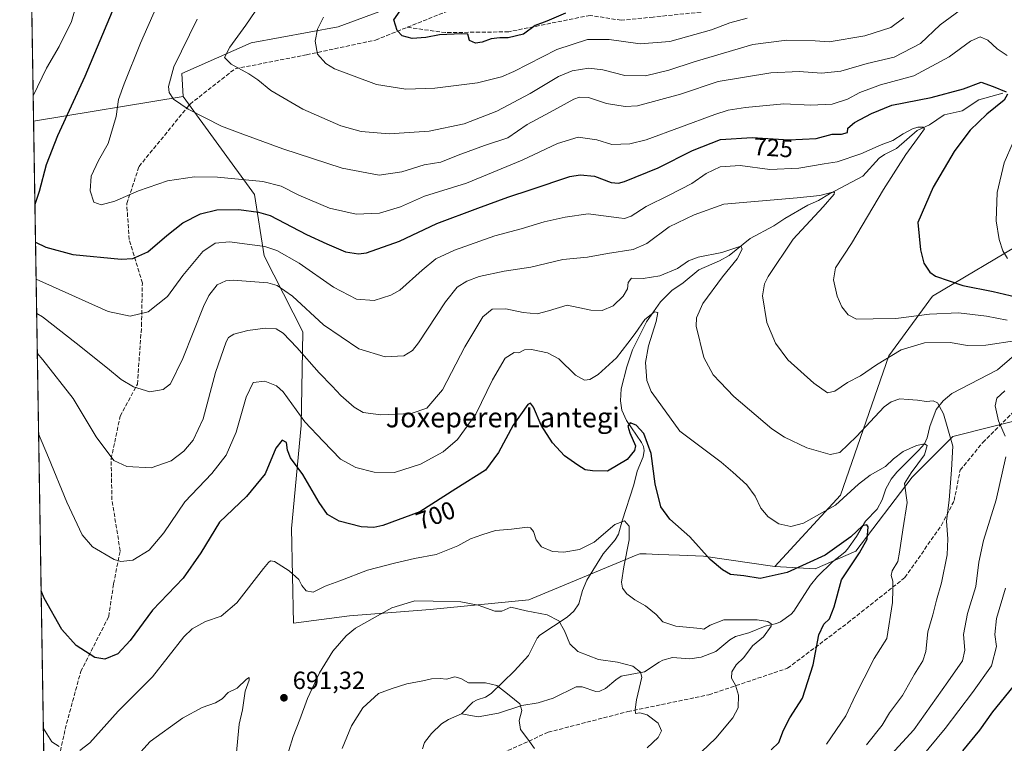
# Model space of a CAD drawing. Units: metres. Extents: x 610301 to 613734, y 4764022 to 4766391.
# Drawn here: x 610301 to 610698, y 4765739 to 4766031 of the extents above; entities that cross this region are included whole.
import ezdxf
from ezdxf.enums import TextEntityAlignment as Align

# ---------------------------------------------------------------- set-up
doc = ezdxf.new("R2010")
doc.units = ezdxf.units.M
doc.header["$MEASUREMENT"] = 0
doc.linetypes.add('DGN Style 3', pattern=[2.307223458686699, 1.648016756204785, -0.6592067024819142])
for name, color, linetype, lineweight in [('Arbolado forestal CxS', 92, 'Continuous', 0), ('Comarca CxS', 21, 'Continuous', 0), ('Comunidad Autónoma CxS', 142, 'Continuous', 0), ('Corriente natural lineal', 142, 'Continuous', 13), ('Curva de nivel maestra', 30, 'Continuous', 30), ('Curva de nivel normal', 30, 'Continuous', 0), ('Espacio natural protegido CxS', 121, 'Continuous', 0), ('Instalación de energía eléctrica Cxs', 135, 'Continuous', 0), ('Municipio CxS', 4, 'Continuous', 0), ('Provincia CxS', 1, 'Continuous', 0), ('Punto de cota en terreno', 7, 'Continuous', 0), ('Rótulo de curva de nivel directora', 7, 'Continuous', 0), ('Rótulo de punto de cota en terreno', 7, 'Continuous', 0), ('Senda', 7, 'DGN Style 3', 0), ('Texto cartográfico', 7, 'Continuous', 0)]:
    doc.layers.add(name, color=color, linetype=linetype, lineweight=lineweight)
doc.styles.add('Style-Arial', font='txt')

# ---------------------------------------------------------------- blocks, each defined once
blk = doc.blocks.new('5PATER')
at = {"layer": 'Instalación de energía eléctrica Cxs', "linetype": 'Continuous', "lineweight": 0}
h = blk.add_hatch(color=51, dxfattribs=at)
edge = h.paths.add_edge_path()
edge.add_ellipse((0, 0), major_axis=(-0.1095731443231308, -0.1110710700762829), ratio=0.9994222409660322, start_angle=0, end_angle=360)

msp = doc.modelspace()

# ---------------------------------------------------------------- linework, layer by layer
at = {"layer": 'Arbolado forestal CxS', "color": 92, "linetype": 'Continuous', "lineweight": 0, "extrusion": (-0.00130539040932866, 0.08088244101251675, 0.9967227933040038), "elevation": 385406.4509871659, "flags": 128}
msp.add_lwpolyline([(-687137.2071518609, -4739877.355238576), (-687137.2071518609, -4740039.941669555)], dxfattribs=at)
at = {"layer": 'Arbolado forestal CxS', "color": 92, "linetype": 'Continuous', "lineweight": 0, "extrusion": (-0.2351931906698063, -0.03859678572876518, 0.9711819866502693), "elevation": -326792.0136342417, "flags": 128}
msp.add_lwpolyline([(-4604247.658932838, 1334695.264497894), (-4604247.658932838, 1334632.343654996)], dxfattribs=at)
at = {"layer": 'Arbolado forestal CxS', "color": 92, "linetype": 'Continuous', "lineweight": 0, "extrusion": (0.001639167585799224, -0.1015593353662967, 0.9948281331614933), "elevation": -482313.4659058772, "flags": 128}
msp.add_lwpolyline([(687140.2707329338, 4730713.688314131), (687140.2707329338, 4730998.307499311)], dxfattribs=at)
at = {"layer": 'Arbolado forestal CxS', "color": 92, "linetype": 'Continuous', "lineweight": 0}
msp.add_polyline3d([(610611.7726999996, 4766137.420100001, 769.734500000006), (610607.5867, 4766129.532500001, 768.9263999999966), (610576.9099000003, 4766099.865700001, 761.4812999999995), (610539.7817000002, 4766077.090500001, 755.5399000000034), (610496.8375000004, 4766061.215100001, 751.4747000000062), (610474.8986999998, 4766044.636700001, 750.3239999999934), (610429.3970999997, 4766027.736500001, 745.8429000000033), (610394.2960999999, 4766021.236500001, 740.4872000000032), (610366.3453000003, 4766008.886299999, 735.9416999999958), (610366.9955000002, 4765999.6395, 735.6132999999973), (610306.6945000002, 4765989.7437, 720.6168000000035), (610301.1100000005, 4766335.75, 779.860400000005), (610675.2154000001, 4766341.879699999, 862.0604000000021), (610677.0113000004, 4766335.147100001, 858.3463000000047), (610707.9634999996, 4766298.6797, 845.7189999999974), (610750.5362999998, 4766272.090500001, 820.6928999999947), (610751.5411, 4766208.710899999, 809.8745000000055), (610711.2997000003, 4766196.6391, 791.0613000000012), (610674.0771000005, 4766174.5067, 778.1781000000047), (610614.5724999999, 4766161.5395, 765.3937000000006)], close=True, dxfattribs=at)
for points in [[(610611.7726999996, 4766137.420100001, 769.734500000006), (610607.5867, 4766129.532500001, 768.9263999999966), (610576.9099000003, 4766099.865700001, 761.4812999999995), (610539.7817000002, 4766077.090500001, 755.5399000000034), (610496.8375000004, 4766061.215100001, 751.4747000000062), (610474.8986999998, 4766044.636700001, 750.3239999999934), (610429.3970999997, 4766027.736500001, 745.8429000000033), (610394.2960999999, 4766021.236500001, 740.4872000000032), (610366.3453000003, 4766008.886299999, 735.9416999999958), (610366.9955000002, 4765999.6395, 735.6132999999973)], [(610611.7726999996, 4766137.420100001, 769.734500000006), (610607.5867, 4766129.532500001, 768.9263999999966), (610576.9099000003, 4766099.865700001, 761.4812999999995), (610539.7817000002, 4766077.090500001, 755.5399000000034), (610496.8375000004, 4766061.215100001, 751.4747000000062), (610474.8986999998, 4766044.636700001, 750.3239999999934), (610429.3970999997, 4766027.736500001, 745.8429000000033), (610394.2960999999, 4766021.236500001, 740.4872000000032), (610366.3453000003, 4766008.886299999, 735.9416999999958), (610366.9955000002, 4765999.6395, 735.6132999999973)], [(610706.6508999999, 4765941.795499999, 731.4600000000065), (610668.6420999998, 4765919.206499999, 723.187300000005), (610651.0378999999, 4765895.182700001, 715.9208000000073), (610631.6611000003, 4765839.117900001, 706.2648000000045), (610605.1929000001, 4765810.359300001, 701.6116999999941), (610576.4423000002, 4765814.4663, 699.6013999999996), (610566.8372999998, 4765814.8509, 698.5654999999971), (610558.2185000004, 4765815.195499999, 697.7682000000059), (610553.3771000003, 4765815.3893, 697.027700000006), (610550.7739000004, 4765815.4935, 696.4063000000025), (610549.2797999998, 4765814.874299999, 696.014599999995), (610506.0948999999, 4765796.981699999, 690.8647000000057), (610466.4435000002, 4765793.081300001, 689.4633000000031), (610433.9426999995, 4765790.481500001, 692.024900000004), (610411.3344000002, 4765787.495100001, 693.3941000000051), (610410.5428999999, 4765825.5821, 695.8758999999991), (610414.4441999998, 4765867.1831, 702.3784000000014), (610415.0943999998, 4765904.8837, 711.9271000000008), (610399.4945, 4765935.434900001, 718.5136000000057), (610395.5955999997, 4765960.135299999, 728.2997999999934), (610366.9955000002, 4765999.6395, 735.6132999999973), (610366.3453000003, 4766008.886299999, 735.9416999999958), (610394.2960999999, 4766021.236500001, 740.4872000000032), (610429.3970999997, 4766027.736500001, 745.8429000000033), (610474.8986999998, 4766044.636700001, 750.3239999999934)], [(610327.0153999999, 4764730.689999999, 669.2578000000067), (610306.6945000002, 4765989.7437, 720.6168000000035), (610366.9955000002, 4765999.6395, 735.6132999999973), (610395.5955999997, 4765960.135299999, 728.2997999999934), (610399.4945, 4765935.434900001, 718.5136000000057), (610415.0943999998, 4765904.8837, 711.9271000000008), (610414.4441999998, 4765867.1831, 702.3784000000014), (610410.5428999999, 4765825.5821, 695.8758999999991), (610411.3344000002, 4765787.495100001, 693.3941000000051), (610433.9426999995, 4765790.481500001, 692.024900000004), (610466.4435000002, 4765793.081300001, 689.4633000000031), (610506.0948999999, 4765796.981699999, 690.8647000000057), (610549.2797999998, 4765814.874299999, 696.014599999995), (610550.7739000004, 4765815.4935, 696.4063000000025), (610553.3771000003, 4765815.3893, 697.027700000006), (610558.2185000004, 4765815.195499999, 697.7682000000059), (610566.8372999998, 4765814.8509, 698.5654999999971), (610576.4423000002, 4765814.4663, 699.6013999999996), (610605.1929000001, 4765810.359300001, 701.6116999999941), (610621.3892999999, 4765809.342499999, 699.6025999999983), (610637.8233000003, 4765816.529300001, 699.2771999999968), (610660.4234999996, 4765846.305299999, 704.6817000000011), (610676.8596999999, 4765862.733899999, 707.5252000000038), (610692.2275, 4765866.574100001, 714.3675999999978), (610712.2751000002, 4765871.584100001, 718.0485999999946)], [(610366.9955000002, 4765999.6395, 735.6132999999973), (610395.5955999997, 4765960.135299999, 728.2997999999934), (610399.4945, 4765935.434900001, 718.5136000000057), (610415.0943999998, 4765904.8837, 711.9271000000008), (610414.4441999998, 4765867.1831, 702.3784000000014), (610410.5428999999, 4765825.5821, 695.8758999999991), (610411.3344000002, 4765787.495100001, 693.3941000000051), (610433.9426999995, 4765790.481500001, 692.024900000004), (610466.4435000002, 4765793.081300001, 689.4633000000031), (610506.0948999999, 4765796.981699999, 690.8647000000057), (610549.2797999998, 4765814.874299999, 696.014599999995), (610550.7739000004, 4765815.4935, 696.4063000000025), (610553.3771000003, 4765815.3893, 697.027700000006), (610558.2185000004, 4765815.195499999, 697.7682000000059), (610566.8372999998, 4765814.8509, 698.5654999999971), (610576.4423000002, 4765814.4663, 699.6013999999996), (610605.1929000001, 4765810.359300001, 701.6116999999941)], [(610366.9955000002, 4765999.6395, 735.6132999999973), (610395.5955999997, 4765960.135299999, 728.2997999999934), (610399.4945, 4765935.434900001, 718.5136000000057), (610415.0943999998, 4765904.8837, 711.9271000000008), (610414.4441999998, 4765867.1831, 702.3784000000014), (610410.5428999999, 4765825.5821, 695.8758999999991), (610411.3344000002, 4765787.495100001, 693.3941000000051), (610433.9426999995, 4765790.481500001, 692.024900000004), (610466.4435000002, 4765793.081300001, 689.4633000000031), (610506.0948999999, 4765796.981699999, 690.8647000000057), (610549.2797999998, 4765814.874299999, 696.014599999995), (610550.7739000004, 4765815.4935, 696.4063000000025), (610553.3771000003, 4765815.3893, 697.027700000006), (610558.2185000004, 4765815.195499999, 697.7682000000059), (610566.8372999998, 4765814.8509, 698.5654999999971), (610576.4423000002, 4765814.4663, 699.6013999999996), (610605.1929000001, 4765810.359300001, 701.6116999999941)], [(610825.9577000003, 4765998.717900001, 762.3818000000028), (610798.7906999999, 4765998.244899999, 753.4588999999978), (610762.0575000001, 4765988.274300001, 739.5835999999982), (610732.3311000001, 4765961.3047, 735.9949000000051), (610706.6508999999, 4765941.795499999, 731.4600000000065), (610668.6420999998, 4765919.206499999, 723.187300000005), (610651.0378999999, 4765895.182700001, 715.9208000000073), (610631.6611000003, 4765839.117900001, 706.2648000000045), (610605.1929000001, 4765810.359300001, 701.6116999999941)], [(610825.9577000003, 4765998.717900001, 762.3818000000028), (610798.7906999999, 4765998.244899999, 753.4588999999978), (610762.0575000001, 4765988.274300001, 739.5835999999982), (610732.3311000001, 4765961.3047, 735.9949000000051), (610706.6508999999, 4765941.795499999, 731.4600000000065), (610668.6420999998, 4765919.206499999, 723.187300000005), (610651.0378999999, 4765895.182700001, 715.9208000000073), (610631.6611000003, 4765839.117900001, 706.2648000000045), (610605.1929000001, 4765810.359300001, 701.6116999999941)], [(610712.2751000002, 4765871.584100001, 718.0485999999946), (610692.2275, 4765866.574100001, 714.3675999999978), (610676.8596999999, 4765862.733899999, 707.5252000000038), (610660.4234999996, 4765846.305299999, 704.6817000000011), (610637.8233000003, 4765816.529300001, 699.2771999999968), (610621.3892999999, 4765809.342499999, 699.6025999999983), (610605.1929000001, 4765810.359300001, 701.6116999999941), (610631.6611000003, 4765839.117900001, 706.2648000000045), (610651.0378999999, 4765895.182700001, 715.9208000000073), (610668.6420999998, 4765919.206499999, 723.187300000005), (610706.6508999999, 4765941.795499999, 731.4600000000065)], [(610605.1929000001, 4765810.359300001, 701.6116999999941), (610621.3892999999, 4765809.342499999, 699.6025999999983), (610637.8233000003, 4765816.529300001, 699.2771999999968), (610660.4234999996, 4765846.305299999, 704.6817000000011), (610676.8596999999, 4765862.733899999, 707.5252000000038), (610692.2275, 4765866.574100001, 714.3675999999978), (610712.2751000002, 4765871.584100001, 718.0485999999946), (610722.0573000005, 4765874.028700001, 720.0785000000033), (610728.9829000002, 4765873.496099999, 721.8034999999945), (610735.4115000004, 4765873.001700001, 723.4631999999983), (610737.2940999996, 4765844.625499999, 729.4177999999956), (610752.0789000001, 4765836.412500001, 736.9379999999946), (610782.6621000003, 4765853.492699999, 740.6460999999982), (610827.3715000004, 4765864.7553, 750.3191999999982), (610849.0033, 4765859.408500001, 755.8892999999953), (610859.2912999997, 4765858.277100001, 758.3631000000024), (610893.3569, 4765833.127499999, 769.0329000000056), (610911.4275000002, 4765831.483899999, 773.4269999999962), (610939.3548999997, 4765856.122500001, 779.2817000000068)]]:
    msp.add_polyline3d(points, dxfattribs=at)
at = {"layer": 'Comarca CxS', "color": 21, "linetype": 'Continuous', "lineweight": 0, "flags": 128}
msp.add_lwpolyline([(610323.456113034, 4764951.21847995), (610301.110000845, 4766335.749982302), (611251.4029731483, 4766351.320431211), (611284.6699999992, 4766323.265000001), (611346.3739999988, 4766271.29), (611395.1020000004, 4766231.988000001), (611489.733, 4766155.890000002), (611500.9519999997, 4766164.469000001), (611524.9980000006, 4766182.855000001), (611568.9949999994, 4766212.971999999), (611616.2420000003, 4766246.910999999), (611619.1679999988, 4766249.013), (611625.4490000008, 4766253.523999999), (611663.963999999, 4766285.227), (611760.0860000005, 4766325.867000001), (611781.4249999988, 4766334.887999999), (611783.9049999998, 4766335.414), (611809.9179999991, 4766340.937000002), (611813.6699999997, 4766341.733999998), (611834.5020000013, 4766346.157000001), (611909.6227759486, 4766362.105292416), (613411.9537817772, 4766386.720825574)], dxfattribs=at)
at = {"layer": 'Comunidad Autónoma CxS', "color": 142, "linetype": 'Continuous', "lineweight": 0, "flags": 128}
msp.add_lwpolyline([(611946.7265727377, 4764048.557772302), (610338.4500008437, 4764022.219982326), (610328.5972000009, 4764632.684300001), (610323.456113034, 4764951.21847995), (610301.110000845, 4766335.749982302), (611251.4029731483, 4766351.320431211), (611909.6227759486, 4766362.105292416), (613411.9537817772, 4766386.720825574), (613695.090000871, 4766391.359982301), (613698.3740770075, 4766193.962177501), (613706.3454240634, 4765714.823952843), (613733.580000871, 4764077.819982326)], close=True, dxfattribs=at)
at = {"layer": 'Corriente natural lineal', "color": 142, "linetype": 'Continuous', "lineweight": 13}
for points in [[(610697.0000999998, 4766001.0001, 725.2881999999955), (610687.3201000001, 4765998.227499999, 723.6065999999992), (610680.6542999997, 4765993.834899999, 722.6582999999956), (610673.3355, 4765992.190300001, 722.130999999994), (610667.4435000002, 4765988.2051, 721.3273000000045), (610662.5253, 4765985.866900001, 721.2600999999996), (610654.1778999995, 4765978.6799, 719.2675000000019), (610649.2873000001, 4765976.276500001, 719.3081999999995), (610647.1140999999, 4765974.767300001, 719.160799999998), (610640.6319000004, 4765967.593699999, 717.5599999999977), (610627.2200999996, 4765960.481500001, 716.0970999999992), (610622.7144999999, 4765957.693299999, 714.9873999999982), (610618.5110999999, 4765955.905900001, 714.5145000000048), (610609.2143000001, 4765950.482899999, 713.0731999999989), (610604.7796999998, 4765947.532099999, 712.1833999999944), (610595.2269000001, 4765942.452299999, 711.085699999996), (610586.7768999999, 4765935.538899999, 709.9570999999996), (610582.8312999997, 4765933.4069, 709.2752000000038), (610574.5255000005, 4765929.863299999, 709.0527000000002), (610568.1989000002, 4765924.623299999, 708.4073000000063), (610563.7169000005, 4765921.4783, 708.2038999999932), (610559.0966999996, 4765916.978700001, 707.0437999999995), (610553.4643000001, 4765908.813899999, 706.4799999999959), (610547.8613, 4765897.584100001, 704.6784000000043), (610545.5301000001, 4765890.768100001, 703.6986999999937), (610543.2922999999, 4765881.822899999, 703.0415000000066), (610543.0031000003, 4765877.0121, 702.4946000000054), (610543.5692999996, 4765873.263300001, 702.0717000000004), (610545.4754999997, 4765869.201099999, 701.3445000000065), (610551.4967, 4765860.244700001, 699.6855000000069), (610552.2238999996, 4765858.7205, 699.2163), (610552.5179000003, 4765856.995300001, 698.863200000007), (610552.0965, 4765854.4495, 698.7924000000058), (610549.7423, 4765848.741900001, 698.686400000006), (610548.4293000001, 4765843.2545, 697.8882000000012), (610543.6520999996, 4765828.7305, 695.729600000006), (610542.2363, 4765823.316500001, 694.7712999999932), (610540.8201000001, 4765821.0747, 694.6607999999978), (610536.0617000004, 4765815.502900001, 694.0391999999993), (610529.5327000003, 4765804.7729, 691.9440000000031), (610527.6867000004, 4765800.699899999, 691.0152999999991), (610526.2452999996, 4765795.287500001, 690.4419000000053), (610524.2399000004, 4765792.389900001, 690.5290999999997), (610521.5729, 4765789.963500001, 689.9162000000069), (610510.4956999999, 4765782.7389, 687.5522000000057), (610509.4968999998, 4765781.515500001, 687.4664000000049), (610505.9697000004, 4765774.5111, 686.4689999999973), (610500.3815000001, 4765768.3037, 686.0592000000033), (610490.9301000005, 4765759.142899999, 684.2823999999965), (610488.7165000001, 4765757.688300001, 683.7232999999978), (610485.2906999999, 4765756.610099999, 683.5099000000046), (610483.5214999998, 4765755.715100001, 683.3772000000026), (610479.0000999998, 4765751.0001, 682.5048999999999)], [(610704.5241, 4765897.879899999, 714.2658999999985), (610694.7773000002, 4765889.536900001, 711.6904999999971), (610676.4101, 4765880.033299999, 710.7292000000016), (610672.9617, 4765877.031300001, 710.3031999999948), (610670.0839000001, 4765873.5275, 709.6061999999947), (610667.5950999996, 4765866.763900001, 708.3622000000032), (610666.5535000004, 4765862.1887, 707.1931000000042), (610665.3658999996, 4765859.793099999, 706.2728999999963), (610663.0144999997, 4765856.994700001, 705.4918000000035), (610654.3531, 4765848.321699999, 703.9921999999933), (610652.0081000002, 4765845.517899999, 703.5204999999987), (610649.9067000002, 4765841.5527, 702.9921999999933), (610648.4084999999, 4765837.2369, 702.5240999999951), (610646.3844999997, 4765833.375700001, 701.795299999998), (610641.6369000003, 4765828.606500001, 701.6306999999942), (610638.0415000003, 4765822.4551, 700.9924000000028), (610634.4660999998, 4765817.3509, 699.902900000001), (610633.3223000001, 4765816.0987, 699.7464000000036), (610628.3790999996, 4765812.240700001, 699.3074000000051), (610622.3633000003, 4765806.328500001, 698.255999999994), (610619.4804999996, 4765802.7905, 697.5017999999982), (610612.8227000004, 4765792.294500001, 696.1564999999973), (610611.6873000005, 4765791.083100001, 695.9937999999966), (610607.5154999997, 4765788.0801, 695.5872999999992), (610605.8646999998, 4765787.399700001, 695.3423999999941), (610601.3057000004, 4765786.3115, 694.8757999999943), (610594.7248999998, 4765783.6753, 693.7887000000047), (610589.3302999996, 4765782.201300001, 693.2909999999974), (610587.0900999998, 4765780.775699999, 693.215200000006), (610581.4660999998, 4765776.110900001, 692.2932000000001), (610575.5679000001, 4765773.8115, 691.6772999999957), (610570.9890999999, 4765773.0921, 691.0757000000012), (610563.9278999995, 4765773.655900001, 691.1962000000058), (610560.1180999996, 4765772.631100001, 690.8858999999939), (610558.5418999996, 4765771.8781, 690.763300000006), (610552.6612999998, 4765767.8693, 689.6255999999995), (610543.3399, 4765766.123500001, 688.880999999994), (610541.0795, 4765764.7249, 688.5295999999944), (610536.9215000002, 4765761.232899999, 687.8736000000063), (610534.7635000005, 4765760.083500001, 687.7988999999943), (610533.1387, 4765759.985500001, 687.6708999999975), (610527.6382999998, 4765761.818499999, 687.4103999999934), (610525.2307000002, 4765761.9321, 687.139599999995), (610515.9055000005, 4765757.291300001, 685.9869999999937), (610509.8459000001, 4765755.3891, 685.4946000000054), (610503.2620999999, 4765754.3621, 684.6399999999994), (610493.8465, 4765751.3211, 683.1950999999972), (610485.6580999997, 4765749.750299999, 682.4107999999978), (610479.0000999998, 4765751.0001, 682.5048999999999)], [(610479.0000999998, 4765751.0001, 682.5048999999999), (610473.7664999999, 4765748.6809, 681.9713999999949), (610470.9505000003, 4765746.926700001, 681.7381000000023), (610466.8749000002, 4765743.0789, 681.1659999999974), (610464.0938999997, 4765739.507300001, 680.6276999999973), (610463.2533, 4765736.9047, 680.1410000000033)]]:
    msp.add_polyline3d(points, dxfattribs=at)
at = {"layer": 'Curva de nivel maestra', "color": 30, "linetype": 'Continuous', "lineweight": 30, "flags": 128}
for points, elevation in [([(610338.4000000004, 4766033.9001), (610327.2800000003, 4766007.670100001), (610316.2699999996, 4765983.8201), (610311.8300000001, 4765972.1501), (610308.9600000001, 4765961.290100001), (610307.2379999999, 4765956.0713)], 725), ([(610520.8700000001, 4766033.170100001), (610513.3499999996, 4766029.940099999), (610508.6799999997, 4766028.210100001), (610504.0300000003, 4766024.7501), (610497.7300000006, 4766023.200099999), (610494.4100000003, 4766023.290100001), (610490.9600000001, 4766022.870100001), (610487.3300000001, 4766021.470100001), (610484.5999999996, 4766021.0701), (610482.29, 4766022.100099999), (610481.5800000001, 4766024.720100001), (610478.9600000001, 4766024.9001), (610470.1200000001, 4766024.460100001), (610464.6799999997, 4766023.4101), (610459.0999999996, 4766022.950099999), (610455.1200000001, 4766024.110099999), (610453.1200000001, 4766026.1501), (610451.79, 4766030.4901), (610454.3499999996, 4766034.130100001)], 750), ([(610307.4812000003, 4765941.002400001), (610311.5899999999, 4765938.880100001), (610322.4699999997, 4765935.9801), (610342.0099999999, 4765934.050100001), (610346.6299999999, 4765934.420100001), (610352.7199999997, 4765937.0101), (610360.3099999996, 4765943.590100001), (610366.7800000003, 4765948.700099999), (610373.8899999997, 4765952.380100001), (610380.5199999996, 4765953.9801), (610389.3099999996, 4765954.090100001), (610397.2199999997, 4765953.100099999), (610401.9199999999, 4765951.630100001), (610416.5599999996, 4765944.030099999), (610424.7599999999, 4765940.2301), (610432.2999999998, 4765937.110099999), (610437.54, 4765936.300100001), (610440.7699999996, 4765936.6801), (610454.0099999999, 4765941.300100001), (610469.0599999996, 4765948.4801), (610485.6399999997, 4765954.590100001), (610497.6799999997, 4765959.0701), (610507.0099999999, 4765962.200099999), (610522.6799999997, 4765967.420100001), (610526.75, 4765968.120100001), (610532.5999999996, 4765967.520099999), (610539.29, 4765964.960100001), (610542.25, 4765964.720100001), (610544.6399999997, 4765965.440099999), (610558.1799999997, 4765970.9101), (610572.0199999996, 4765977.840100001), (610583.2400000002, 4765982.300100001), (610596.0199999996, 4765983.1501), (610610.7800000003, 4765982.1601), (610621.8499999996, 4765982.700099999), (610628.2599999999, 4765984.5101), (610632.0199999996, 4765984.4801), (610634.3600000005, 4765985.0601), (610634.6200000001, 4765986.8201), (610637.2000000002, 4765989.1501), (610644.1200000001, 4765992.710100001), (610652.3099999996, 4765996.120100001), (610668.1100000005, 4765999.2401), (610681.1799999997, 4766002.640100001), (610688.2100000001, 4766005.4301), (610693.1399999997, 4766003.630100001), (610698.2599999999, 4766001.4301)], 725), ([(610698.8399999999, 4766000.530099999), (610697.4500000002, 4765998.090100001), (610690.4800000006, 4765992.4801), (610683.7800000003, 4765985.9901), (610681.2599999999, 4765982.6801), (610677.4400000004, 4765977.4301), (610668.9800000006, 4765963.140100001), (610662.6900000004, 4765948.8201), (610663.79, 4765937.9301), (610665.0999999996, 4765932.4801), (610667.5700000003, 4765928.920100001), (610669.8399999999, 4765927.210100001), (610680.8899999997, 4765923.530099999), (610693.0899999999, 4765921.090100001), (610706.7699999996, 4765917.850099999)], 725), ([(610603.7199999997, 4765736.5001), (610606.8099999996, 4765739.4801), (610608.5999999996, 4765744.4801), (610611.2000000002, 4765749.360099999), (610616.3600000005, 4765757.340100001), (610620.5700000003, 4765770.690099999), (610622.9299999997, 4765782.870100001), (610624.8399999999, 4765787.0601), (610627.1799999997, 4765789.210100001), (610629.0800000001, 4765794.140100001), (610631.9600000001, 4765804.9101), (610639.2999999998, 4765815.880100001), (610642.3700000001, 4765821.340100001), (610642.7100000001, 4765826.300100001), (610642.2300000006, 4765827.0801), (610640.4600000001, 4765826.720100001), (610635.7599999999, 4765822.290100001), (610625.4800000006, 4765814.9301), (610610.0999999996, 4765807.890100001), (610599.3200000003, 4765805.470100001), (610592.6600000003, 4765806.540100001), (610587.2999999998, 4765807.140100001), (610584.1100000005, 4765808.9801), (610579.0700000003, 4765813.220100001), (610570.8799999999, 4765822.350099999), (610562.8899999997, 4765829.350099999), (610559.25, 4765834.380100001), (610557.0499999998, 4765843.670100001), (610555.3600000005, 4765855.840100001), (610552.4500000002, 4765863.920100001), (610549.3600000005, 4765867.2301), (610546.8600000005, 4765868.2501), (610546.0300000003, 4765866.8101), (610546.8099999996, 4765864.140100001), (610549.0599999996, 4765858.940099999), (610548.7199999997, 4765857.090100001), (610545.7300000006, 4765853.4101), (610537.8499999996, 4765848.770099999), (610531.7999999998, 4765848.9301), (610528.75, 4765849.2301), (610525.8799999999, 4765851.140100001), (610520.5199999996, 4765854.960100001), (610515.5800000001, 4765860.110099999), (610511.0899999999, 4765867.220100001), (610508.0300000003, 4765874.550100001), (610506.7300000006, 4765876.1801), (610505.7000000002, 4765875.540100001), (610499.7800000003, 4765867.200099999), (610493.9000000004, 4765856.2501), (610488.6799999997, 4765849.120100001), (610476.7199999997, 4765841.6601), (610462.1799999997, 4765832.3101), (610447.3399999999, 4765826.840100001), (610443.7599999999, 4765826.0601), (610438.6500000004, 4765826.2501), (610429.7599999999, 4765828.630100001), (610424.9900000002, 4765831.290100001), (610421.6799999997, 4765836.0701), (610415.1299999999, 4765847.3301), (610410.1600000003, 4765854.1501), (610408.9199999999, 4765857.220100001), (610408.5800000001, 4765860.290100001), (610406.7400000002, 4765861.190099999), (610404.2800000003, 4765858.0601), (610399.8899999997, 4765847.6801), (610392.4800000006, 4765838.4801), (610381.5899999999, 4765828.140100001), (610374.0999999996, 4765815.780099999), (610367, 4765805.6801), (610354.5300000003, 4765792.790100001), (610345.5499999998, 4765780.540100001), (610340.6500000004, 4765775.130100001), (610335.4000000004, 4765773.0101), (610331.2999999998, 4765773.700099999), (610323.8099999996, 4765778.5801), (610318.0499999998, 4765784.960100001), (610310.9400000004, 4765797.530099999), (610309.7476000005, 4765800.577099999)], 700), ([(610701.0599999996, 4765761.8201), (610692.79, 4765751.8101), (610687.5899999999, 4765744.4801), (610680.6699999999, 4765736.140100001)], 725)]:
    msp.add_lwpolyline(points, dxfattribs=dict(at, elevation=elevation))
at = {"layer": 'Curva de nivel normal', "color": 30, "linetype": 'Continuous', "lineweight": 0, "flags": 128}
for points, elevation in [([(610361.1100000005, 4766047.15), (610349.7699999996, 4766021.130000001), (610343.1900000004, 4766004.74), (610340.9400000004, 4765998.460000001), (610339.9699999997, 4765991.539999999), (610336.6699999999, 4765980.689999999), (610332.7800000003, 4765973.800000001), (610329.8300000001, 4765967.51), (610329.5099999999, 4765961.560000001), (610330.9199999999, 4765957.039999999), (610333.8899999997, 4765955.939999999), (610339.4800000006, 4765957.439999999), (610349.0099999999, 4765961.630000001), (610360.6799999997, 4765965.600000001), (610371.4600000001, 4765967.279999999), (610380.7999999998, 4765967.109999999), (610398.9900000002, 4765965.359999999), (610406.3600000005, 4765963.560000001), (610413.4699999997, 4765959.82), (610425.9100000003, 4765954.710000001), (610436.5999999996, 4765952.24), (610446, 4765952.66), (610454.4900000002, 4765955.199999999), (610464.0999999996, 4765959.42), (610480.9600000001, 4765964.720000001), (610503.4400000004, 4765974.01), (610517.6900000004, 4765980.65), (610525.9600000001, 4765983.180000001), (610533.4400000004, 4765982.109999999), (610539.5800000001, 4765980.310000001), (610546.7599999999, 4765980.5), (610553.3499999996, 4765982.199999999), (610581.0099999999, 4765992.369999999), (610586.4299999997, 4765994.109999999), (610593.3499999996, 4765995.119999999), (610608.8399999999, 4765996.619999999), (610619.6799999997, 4765996.140000001), (610628.1900000004, 4765996.57), (610634.3600000005, 4765998.539999999), (610639.3600000005, 4766001.16), (610647.7100000001, 4766004.32), (610661.1100000005, 4766007.960000001), (610675.3799999999, 4766015.58), (610683.9100000003, 4766021.91), (610687.8899999997, 4766023.699999999), (610690.9100000003, 4766022.359999999), (610694.6900000004, 4766018.869999999), (610698.6900000004, 4766016.060000001)], 730), ([(610657.1600000003, 4766031.289999999), (610651.9000000004, 4766027.4), (610641.4600000001, 4766024), (610626.9900000002, 4766021.600000001), (610621.3600000005, 4766022.060000001), (610610.0199999996, 4766022.25), (610596.3499999996, 4766020.49), (610572.6699999999, 4766013.58), (610562.4299999997, 4766010.189999999), (610553.1200000001, 4766007.970000001), (610544.79, 4766008.050000001), (610535.8600000005, 4766010.33), (610530.3200000003, 4766010.960000001), (610523.5999999996, 4766009.9), (610518.0499999998, 4766007.630000001), (610506.5999999996, 4766000.810000001), (610493.2400000002, 4765993.680000001), (610480.0300000003, 4765988.609999999), (610465.9199999999, 4765985.66), (610449.8200000003, 4765984.539999999), (610438.5899999999, 4765985.58), (610430.4299999997, 4765987.859999999), (610415.0800000001, 4765994.550000001), (610402.1799999997, 4766001.99), (610397, 4766006.380000001), (610393.3899999997, 4766008.800000001), (610386.2000000002, 4766012.58), (610383.5300000003, 4766015.279999999), (610385.6799999997, 4766019.51), (610392.1600000003, 4766028.4), (610401.7400000002, 4766042.480000001)], 740), ([(610306.5313999997, 4765999.850500001), (610311.8899999997, 4766011.029999999), (610316.9800000006, 4766019.77), (610322.0300000003, 4766029.810000001), (610324.4100000003, 4766038.119999999)], 719.9999999999999), ([(610679.7999999998, 4766034.32), (610671.7999999998, 4766028.439999999), (610663.8499999996, 4766020.99), (610653.2199999997, 4766015.52), (610642.4100000003, 4766012.859999999), (610631.6799999997, 4766009.859999999), (610623.9600000001, 4766009), (610615.0099999999, 4766009.630000001), (610603.5099999999, 4766009.180000001), (610582.3300000001, 4766005.619999999), (610567.1200000001, 4766000.52), (610549.8099999996, 4765995.890000001), (610544.9299999997, 4765995.609999999), (610537.4500000002, 4765996.74), (610530.0999999996, 4765999.199999999), (610526.5199999996, 4765999.310000001), (610524.2999999998, 4765998.5), (610514.6399999997, 4765993.279999999), (610505.4400000004, 4765988.380000001), (610497.6399999997, 4765982.949999999), (610488.2400000002, 4765979.82), (610477.6799999997, 4765975.970000001), (610470.6799999997, 4765973.180000001), (610464.0099999999, 4765972.15), (610455.0099999999, 4765969.34), (610445.8099999996, 4765967.92), (610430.9000000004, 4765970.779999999), (610407.0099999999, 4765978.49), (610391.0099999999, 4765984.41), (610382.4199999999, 4765987.689999999), (610368.9800000006, 4765994.470000001), (610362.9900000002, 4765998.57), (610361.3600000005, 4766001.17), (610361, 4766003.66), (610363.2300000006, 4766011.51), (610372.5999999996, 4766030.82)], 735), ([(610594.0099999999, 4766031.130000001), (610587.0099999999, 4766029.27), (610579.6600000003, 4766026.439999999), (610562.8399999999, 4766021.699999999), (610550.9500000002, 4766020.76), (610538.4100000003, 4766022.59), (610529.7199999997, 4766022.58), (610517.3499999996, 4766018.600000001), (610500.0300000003, 4766009.680000001), (610495.0700000003, 4766007.59), (610485.3799999999, 4766005.100000001), (610468.2199999997, 4766002.960000001), (610456.6399999997, 4766002.59), (610444.7400000002, 4766004.449999999), (610427.8600000005, 4766010.779999999), (610424.3499999996, 4766012.930000001), (610421.0800000001, 4766016.720000001), (610420.04, 4766021.859999999), (610420.9600000001, 4766026.680000001), (610423.3899999997, 4766031.57)], 745), ([(610698.7599999999, 4765909.550000001), (610690.3300000001, 4765911.119999999), (610679.0599999996, 4765912.51), (610667.4199999999, 4765912), (610653.9500000002, 4765910.199999999), (610644.7800000003, 4765910.119999999), (610638.0599999996, 4765909.880000001), (610634.6600000003, 4765911.65), (610632.1500000004, 4765914.850000001), (610630.2599999999, 4765919.17), (610628.7800000003, 4765925.77), (610629.5599999996, 4765930.58), (610635.9699999997, 4765940.350000001), (610648.9400000004, 4765962.15), (610657.8899999997, 4765976.24), (610663.7400000002, 4765984.180000001), (610665.4000000004, 4765986.66), (610664.8300000001, 4765987.24), (610662.8099999996, 4765987.32), (610660.5599999996, 4765986.59), (610656.8799999999, 4765984.59), (610652.7300000006, 4765981.9), (610647.9699999997, 4765980.199999999), (610639.8099999996, 4765976.58), (610630.2999999998, 4765973.359999999), (610625.0199999996, 4765972.49), (610614.8200000003, 4765970.76), (610603.1399999997, 4765970.220000001), (610591.2599999999, 4765971.859999999), (610583.0999999996, 4765971.27), (610577.5700000003, 4765968.609999999), (610571.7199999997, 4765964.630000001), (610562.6500000004, 4765959.84), (610553.3499999996, 4765955.369999999), (610547.3499999996, 4765951.41), (610544.6799999997, 4765950.52), (610542.3499999996, 4765950.74), (610530.0099999999, 4765952.42), (610520.6799999997, 4765950.980000001), (610512.3499999996, 4765949.09), (610503.0099999999, 4765946.33), (610492.4800000006, 4765943.480000001), (610476.2300000006, 4765937.710000001), (610468.7000000002, 4765934.24), (610463.1900000004, 4765929.710000001), (610454.2199999997, 4765921.609999999), (610450.5899999999, 4765919.59), (610443.7800000003, 4765917.42), (610436.7300000006, 4765917.949999999), (610427.5199999996, 4765922.779999999), (610413.6600000003, 4765932.480000001), (610404.6100000005, 4765937.59), (610399.8399999999, 4765939.24), (610385.5499999998, 4765941.039999999), (610379.7800000003, 4765940.57), (610374.8399999999, 4765937.15), (610366.75, 4765927.480000001), (610360.6299999999, 4765919.01), (610352.7999999998, 4765912.949999999), (610345.54, 4765911.15), (610336.6799999997, 4765912.980000001), (610307.7216999996, 4765926.0986)], 720), ([(610701.1600000003, 4765981.27), (610697.4800000006, 4765972.880000001), (610694.6500000004, 4765960.960000001), (610694.2800000003, 4765949.600000001), (610695.4400000004, 4765942), (610696.9800000006, 4765937.449999999), (610698.9000000004, 4765934.42)], 730), ([(610702.5999999996, 4765901.34), (610690.1699999999, 4765899.430000001), (610682.7000000002, 4765899.380000001), (610675.7400000002, 4765900.59), (610665.3700000001, 4765900.470000001), (610656.0700000003, 4765897.600000001), (610646.04, 4765891.600000001), (610639.6699999999, 4765887.189999999), (610634.4600000001, 4765884.390000001), (610629.3399999999, 4765880.960000001), (610626.3200000003, 4765880.32), (610620.8799999999, 4765884.16), (610610.4600000001, 4765893.59), (610605.4299999997, 4765900.220000001), (610601.9800000006, 4765908.600000001), (610600.2400000002, 4765919.300000001), (610600.9500000002, 4765924.109999999), (610602.4600000001, 4765927.140000001), (610612.4900000002, 4765942.15), (610624.5899999999, 4765955.15), (610629.04, 4765960.27), (610629.1299999999, 4765961.119999999), (610628.3799999999, 4765961.029999999), (610623.2300000006, 4765959.689999999), (610614.2100000001, 4765958.84), (610584.6799999997, 4765956.310000001), (610572.6799999997, 4765952.01), (610562.6799999997, 4765947.140000001), (610553.6699999999, 4765940.470000001), (610548.1200000001, 4765937.960000001), (610537.8200000003, 4765936.439999999), (610529.79, 4765934.890000001), (610519.8600000005, 4765934.02), (610506.9600000001, 4765930.890000001), (610496.25, 4765929.230000001), (610486.1200000001, 4765927.119999999), (610481.1299999999, 4765925.24), (610477.2599999999, 4765922.869999999), (610472.54, 4765916.960000001), (610461.6500000004, 4765900.470000001), (610459.2199999997, 4765897.310000001), (610455.8399999999, 4765895.199999999), (610448.3200000003, 4765894.810000001), (610437.6500000004, 4765898.02), (610423.4100000003, 4765907.680000001), (610410.9199999999, 4765919.24), (610404.7400000002, 4765923.439999999), (610401.0599999996, 4765924.550000001), (610387.0599999996, 4765925.699999999), (610384.0499999998, 4765925.42), (610380.5800000001, 4765923.75), (610377.3200000003, 4765919.539999999), (610375.1299999999, 4765915.07), (610366.7999999998, 4765894.140000001), (610361.79, 4765883.949999999), (610358.8799999999, 4765881.560000001), (610353.5499999998, 4765880.680000001), (610346.9100000003, 4765882.710000001), (610341.9100000003, 4765885.710000001), (610336.4600000001, 4765890.27), (610323.8200000003, 4765900.34), (610310.3399999999, 4765910.82), (610307.9447999997, 4765912.278100001)], 715), ([(610308.2034999998, 4765896.248500001), (610310.3899999997, 4765893.619999999), (610322.6799999997, 4765877.949999999), (610331.8700000001, 4765862.600000001), (610339.0800000001, 4765853.09), (610344.2199999997, 4765850.609999999), (610354.0099999999, 4765850.140000001), (610362.1399999997, 4765852.9), (610367.2300000006, 4765856.810000001), (610370.9299999997, 4765861.180000001), (610374.9400000004, 4765869.850000001), (610379.9199999999, 4765888.430000001), (610384.2000000002, 4765900.869999999), (610385.2100000001, 4765902.57), (610387.3399999999, 4765903.91), (610392.9900000002, 4765905.390000001), (610399.9199999999, 4765906.380000001), (610404.3200000003, 4765906.029999999), (610407.1900000004, 4765904.32), (610412.7400000002, 4765898.560000001), (610421.6500000004, 4765888.34), (610426.9500000002, 4765882.960000001), (610430.3700000001, 4765879.189999999), (610435.8200000003, 4765874.439999999), (610439.3899999997, 4765872.42), (610446.5099999999, 4765871.430000001), (610458.7199999997, 4765872.01), (610465.0099999999, 4765874.039999999), (610471.3499999996, 4765881.539999999), (610480.3399999999, 4765898.84), (610487.6600000003, 4765910.949999999), (610491.3399999999, 4765913.99), (610496.9100000003, 4765914.16), (610503.7999999998, 4765912.57), (610509.4500000002, 4765912.119999999), (610514.0599999996, 4765913.359999999), (610521.5999999996, 4765915.609999999), (610531.1200000001, 4765913.58), (610535.5999999996, 4765913.480000001), (610540.0599999996, 4765915.369999999), (610544.1500000004, 4765919.27), (610545.7999999998, 4765922.199999999), (610546.0499999998, 4765924.730000001), (610547.4199999999, 4765926.439999999), (610552.1500000004, 4765926.32), (610558.8799999999, 4765927.33), (610566.0099999999, 4765930.350000001), (610570.3399999999, 4765933.480000001), (610574.3099999996, 4765934.939999999), (610583.8499999996, 4765936.850000001), (610590.6799999997, 4765939.109999999), (610591.6200000001, 4765939.180000001), (610591.9800000006, 4765938.100000001), (610590.04, 4765934.300000001), (610584.0800000001, 4765927.02), (610576.1399999997, 4765916.199999999), (610573.5999999996, 4765910.460000001), (610573.5, 4765907.180000001), (610576.5999999996, 4765894.449999999), (610580.3799999999, 4765887.51), (610583.0899999999, 4765884.640000001), (610588.7100000001, 4765878.75), (610603.9299999997, 4765865.82), (610609.0999999996, 4765862.42), (610618.0499999998, 4765858.100000001), (610627.4800000006, 4765855.460000001), (610631.3899999997, 4765856.300000001), (610638.0199999996, 4765862.74), (610649.2400000002, 4765874.609999999), (610652.0099999999, 4765876.710000001), (610655.5599999996, 4765877.83), (610658.9100000003, 4765877.560000001), (610662.6399999997, 4765877.390000001), (610666.2199999997, 4765876.810000001), (610668.9100000003, 4765876.99), (610670.7000000002, 4765876.300000001), (610673.04, 4765871.869999999), (610676.8399999999, 4765858.75), (610676.2599999999, 4765849.300000001), (610675.3899999997, 4765837.119999999), (610674.3399999999, 4765828.640000001), (610674.8799999999, 4765821.480000001), (610674.5, 4765815.060000001), (610672.3300000001, 4765803.83), (610670.3099999996, 4765796.779999999), (610668.7400000002, 4765790.939999999), (610666.7400000002, 4765783.970000001), (610665.9699999997, 4765776.09), (610664.8099999996, 4765772.300000001), (610661.4199999999, 4765766.949999999), (610656.5099999999, 4765758.369999999), (610651.3700000001, 4765751.42), (610648.3899999997, 4765746.5), (610642.0300000003, 4765738.480000001)], 710), ([(610625.9100000003, 4765738.810000001), (610633.8200000003, 4765750.140000001), (610637.6600000003, 4765758.480000001), (610641.1600000003, 4765765.359999999), (610645.1600000003, 4765773.33), (610650.2699999996, 4765781.359999999), (610652.5700000003, 4765795.779999999), (610652.6799999997, 4765801.039999999), (610652.7000000002, 4765804.449999999), (610651.9600000001, 4765806.66), (610652.3799999999, 4765808.550000001), (610654.7300000006, 4765812.33), (610655.3899999997, 4765816.140000001), (610656.7199999997, 4765825.140000001), (610658.4299999997, 4765836.140000001), (610657.4299999997, 4765843.810000001), (610660.0199999996, 4765848.09), (610665.4500000002, 4765855.369999999), (610666.54, 4765859.029999999), (610665.4199999999, 4765859.75), (610662.1500000004, 4765859.07), (610656.8099999996, 4765856.720000001), (610652.9699999997, 4765853.720000001), (610649.6900000004, 4765850.619999999), (610643.5800000001, 4765847.140000001), (610638.9199999999, 4765843.460000001), (610629.5300000003, 4765835.039999999), (610616.7100000001, 4765827.82), (610611.5599999996, 4765826.41), (610606.8300000001, 4765827.560000001), (610602.4699999997, 4765830.33), (610599.5099999999, 4765833.859999999), (610597.2800000003, 4765838.600000001), (610593.9000000004, 4765843.24), (610588.2599999999, 4765848.390000001), (610583.5499999998, 4765852.34), (610566.8499999996, 4765864.810000001), (610557.4699999997, 4765877.810000001), (610555.3799999999, 4765880.810000001), (610553.6799999997, 4765885.310000001), (610553.1399999997, 4765892.480000001), (610554.29, 4765899.17), (610557.4000000004, 4765908.970000001), (610558.0199999996, 4765912.600000001), (610556.75, 4765912.930000001), (610552.7999999998, 4765909.869999999), (610548.9199999999, 4765904.109999999), (610545.9500000002, 4765900.230000001), (610541.4800000006, 4765894.41), (610533.9900000002, 4765887.66), (610530.6799999997, 4765885.600000001), (610528.54, 4765885.32), (610524.8899999997, 4765887.4), (610518.2000000002, 4765893.92), (610513.6399999997, 4765896.439999999), (610507.1799999997, 4765897.74), (610504.4100000003, 4765897.600000001), (610502.1100000005, 4765896.439999999), (610500.2000000002, 4765896.52), (610496.5199999996, 4765894.180000001), (610491.4199999999, 4765885.560000001), (610484.7300000006, 4765871.74), (610477.4000000004, 4765861.539999999), (610471.6799999997, 4765856.550000001), (610462.4500000002, 4765851.529999999), (610451.9600000001, 4765848.16), (610443.8700000001, 4765848.33), (610436.4600000001, 4765850.180000001), (610430.3300000001, 4765853.5), (610423.3300000001, 4765860.76), (610415.9600000001, 4765868.600000001), (610407.2199999997, 4765880.730000001), (610404.4800000006, 4765883.130000001), (610399.79, 4765884.960000001), (610395.1200000001, 4765884.42), (610392.25, 4765878.52), (610388.2300000006, 4765864.480000001), (610384.2199999997, 4765855.140000001), (610378.4400000004, 4765847.810000001), (610367.5800000001, 4765836.41), (610359.1699999999, 4765823.880000001), (610353.29, 4765816.970000001), (610346.6799999997, 4765812.9), (610341.8600000005, 4765812.369999999), (610339.0899999999, 4765813.119999999), (610330.4000000004, 4765818.199999999), (610326.2599999999, 4765823.100000001), (610320.0999999996, 4765836.199999999), (610312.7400000002, 4765854.25), (610308.7271999996, 4765863.8025)], 705), ([(610697.8700000001, 4765862.810000001), (610695.2699999996, 4765868.970000001), (610693.9199999999, 4765875.01), (610694.6200000001, 4765878.17), (610697.8300000001, 4765881.09)], 715), ([(610647.4600000001, 4765729.66), (610661.1299999999, 4765744.550000001), (610674.8300000001, 4765763.92), (610680.7100000001, 4765772.4), (610681.7000000002, 4765776.699999999), (610681.1600000003, 4765783.01), (610682.7599999999, 4765791.42), (610686.0499999998, 4765802.27), (610687.3300000001, 4765812.09), (610689.2199999997, 4765820.810000001), (610694.25, 4765837.140000001), (610698.1900000004, 4765854.480000001)], 715), ([(610575.5999999996, 4765735.680000001), (610581.4600000001, 4765741.27), (610588.1900000004, 4765749.34), (610590.4500000002, 4765753.480000001), (610590.5700000003, 4765758.480000001), (610589.3799999999, 4765762.57), (610587.6900000004, 4765765.34), (610587.8399999999, 4765767.880000001), (610589.5499999998, 4765770.699999999), (610592.6500000004, 4765773.720000001), (610596.1699999999, 4765778.33), (610600.5499999998, 4765781.980000001), (610603.6799999997, 4765786.26), (610603.7000000002, 4765787.210000001), (610602.3499999996, 4765788.26), (610598, 4765788.850000001), (610590.9500000002, 4765788.859999999), (610584.6600000003, 4765788.84), (610579.1799999997, 4765786.77), (610576.5800000001, 4765785.08), (610575.2800000003, 4765785.41), (610565.3600000005, 4765786.289999999), (610560.0999999996, 4765788.029999999), (610557.3600000005, 4765790.980000001), (610553.1200000001, 4765794.470000001), (610548.8300000001, 4765796.9), (610545.5999999996, 4765799.4), (610543.8600000005, 4765801.65), (610543.4500000002, 4765804.039999999), (610544.3300000001, 4765810.24), (610546.5, 4765821.140000001), (610546.4800000006, 4765826.529999999), (610544.6200000001, 4765828.689999999), (610540.7800000003, 4765827.199999999), (610532.3700000001, 4765820.189999999), (610526.4600000001, 4765817.16), (610520.2599999999, 4765816.060000001), (610515.7000000002, 4765816.4), (610511.2699999996, 4765818.32), (610509.0599999996, 4765821.050000001), (610507.9400000004, 4765824.480000001), (610506.8200000003, 4765825.970000001), (610505.6399999997, 4765826.210000001), (610499.1900000004, 4765825.390000001), (610492.7599999999, 4765824.800000001), (610487.1500000004, 4765823.060000001), (610482.6900000004, 4765821.529999999), (610477.5899999999, 4765818.609999999), (610468.8300000001, 4765815.119999999), (610460.0499999998, 4765813.609999999), (610451.9699999997, 4765811.67), (610441.1299999999, 4765808.91), (610430.0800000001, 4765804.619999999), (610424.1399999997, 4765802.369999999), (610419.2400000002, 4765799.960000001), (610416.4199999999, 4765800.600000001), (610414.7699999996, 4765802.67), (610413.4900000002, 4765805.039999999), (610409.5700000003, 4765808.550000001), (610403.7400000002, 4765812.390000001), (610402.1500000004, 4765812.640000001), (610401.2800000003, 4765811.980000001), (610399.25, 4765809.560000001), (610388.4900000002, 4765795.720000001), (610382.2800000003, 4765790.390000001), (610375.9800000006, 4765788.130000001), (610370.5300000003, 4765785.180000001), (610367.1900000004, 4765782.029999999), (610354.5899999999, 4765765.960000001), (610340.8200000003, 4765752.100000001), (610329.29, 4765739.380000001), (610325.3600000005, 4765736.25)], 695), ([(610657.5999999996, 4765725.640000001), (610673.79, 4765745.039999999), (610684.7000000002, 4765759.550000001), (610692.3499999996, 4765770.33), (610694.4500000002, 4765778.140000001), (610693.7000000002, 4765782.970000001), (610694.4600000001, 4765789.439999999), (610698.0199999996, 4765801.630000001)], 720), ([(610553.8200000003, 4765737.289999999), (610558.2100000001, 4765741.460000001), (610559.5099999999, 4765744.130000001), (610558.1399999997, 4765747.279999999), (610553.7400000002, 4765750.67), (610550.75, 4765751.380000001), (610549.0199999996, 4765751.199999999), (610548.9600000001, 4765752.82), (610549.4900000002, 4765756.67), (610551.5599999996, 4765765.720000001), (610551.0300000003, 4765767.83), (610548.04, 4765770.16), (610541.8200000003, 4765771.859999999), (610534.1799999997, 4765772.949999999), (610525.8099999996, 4765776.119999999), (610522.5999999996, 4765779.16), (610520.5199999996, 4765784.380000001), (610518.1900000004, 4765788.4), (610513.5599999996, 4765790.9), (610505.0099999999, 4765792.529999999), (610498.9299999997, 4765793.9), (610495.1900000004, 4765792.34), (610492.4500000002, 4765792.42), (610485.6900000004, 4765794.82), (610478.6699999999, 4765796.130000001), (610467.5599999996, 4765796.390000001), (610460.25, 4765796.52), (610451.0099999999, 4765793.66), (610436.3499999996, 4765785.529999999), (610432.5300000003, 4765782.380000001), (610427.2199999997, 4765776.27), (610421.8300000001, 4765767.5), (610417.0199999996, 4765757.199999999), (610413.9000000004, 4765748.710000001), (610411.2300000006, 4765741.9), (610407.7300000006, 4765730.619999999)], 690), ([(610388.2999999998, 4765734.039999999), (610389.4299999997, 4765746.810000001), (610390.7699999996, 4765752.640000001), (610391.9500000002, 4765760.08), (610393.4699999997, 4765764.600000001), (610393.5599999996, 4765765.640000001), (610392.4699999997, 4765765.01), (610388.6799999997, 4765761.33), (610385.0099999999, 4765759.59), (610382.6799999997, 4765757.09), (610380.0099999999, 4765755.42), (610374.6500000004, 4765753.5), (610366.7000000002, 4765749.279999999), (610353.5999999996, 4765739.810000001), (610347.3200000003, 4765732.92)], 690), ([(610508.4400000004, 4765737.07), (610505.75, 4765740.779999999), (610502.75, 4765744.689999999), (610502.2699999996, 4765748.34), (610503.2699999996, 4765752.359999999), (610502.4900000002, 4765755.07), (610498.2100000001, 4765758.57), (610493.29, 4765762.42), (610488.6299999999, 4765763.430000001), (610481.8799999999, 4765763.480000001), (610478.7000000002, 4765765.279999999), (610476.3499999996, 4765765.890000001), (610473.0099999999, 4765765.01), (610470.3499999996, 4765765.27), (610466.9400000004, 4765765.16), (610463.3700000001, 4765764.32), (610456.9699999997, 4765763.060000001), (610451.04, 4765761.24), (610445.5899999999, 4765759.16), (610439.25, 4765753.470000001), (610434.7300000006, 4765746.230000001), (610430.9699999997, 4765737.08)], 685), ([(610317.0099999999, 4765737.92), (610314.0899999999, 4765739.699999999), (610310.6427999996, 4765745.111500001)], 695)]:
    msp.add_lwpolyline(points, dxfattribs=dict(at, elevation=elevation))
at = {"layer": 'Espacio natural protegido CxS', "color": 121, "linetype": 'Continuous', "lineweight": 0, "flags": 128}
msp.add_lwpolyline([(610323.456113034, 4764951.21847995), (610301.110000845, 4766335.749982302), (611251.4029731483, 4766351.320431211), (611909.6227759486, 4766362.105292416), (613411.9537817772, 4766386.720825574)], dxfattribs=at)
at = {"layer": 'Municipio CxS', "color": 4, "linetype": 'Continuous', "lineweight": 0, "flags": 128}
msp.add_lwpolyline([(610323.456113034, 4764951.21847995), (610301.110000845, 4766335.749982302), (611251.4029731483, 4766351.320431211), (611284.6699999992, 4766323.265000001), (611346.3739999988, 4766271.29), (611395.1020000004, 4766231.988000001), (611489.733, 4766155.890000002), (611500.9519999997, 4766164.469000001), (611524.9980000006, 4766182.855000001), (611568.9949999994, 4766212.971999999), (611616.2420000003, 4766246.910999999), (611619.1679999988, 4766249.013), (611625.4490000008, 4766253.523999999), (611663.963999999, 4766285.227), (611760.0860000005, 4766325.867000001), (611781.4249999988, 4766334.887999999), (611783.9049999998, 4766335.414), (611809.9179999991, 4766340.937000002), (611813.6699999997, 4766341.733999998), (611834.5020000013, 4766346.157000001), (611909.6227759486, 4766362.105292416), (613411.9537817772, 4766386.720825574)], dxfattribs=at)
at = {"layer": 'Provincia CxS', "color": 1, "linetype": 'Continuous', "lineweight": 0, "flags": 128}
msp.add_lwpolyline([(611946.7265727377, 4764048.557772302), (610338.4500008437, 4764022.219982326), (610328.5972000009, 4764632.684300001), (610323.456113034, 4764951.21847995), (610301.110000845, 4766335.749982302), (611251.4029731483, 4766351.320431211), (611909.6227759486, 4766362.105292416), (613411.9537817772, 4766386.720825574), (613695.090000871, 4766391.359982301), (613698.3740770075, 4766193.962177501), (613706.3454240634, 4765714.823952843), (613733.580000871, 4764077.819982326)], close=True, dxfattribs=at)
at = {"layer": 'Senda', "color": 7, "linetype": 'DGN Style 3', "lineweight": 0}
for points in [[(610457.1637000004, 4766027.4882, 762.1587000000001), (610469.8968000002, 4766032.614499999, 757.982999999993), (610504.6233999999, 4766045.843699999, 766.8555000000051), (610533.3969000002, 4766060.065099999, 766.4792000000016), (610553.5713999998, 4766062.380200001, 767.1022999999988), (610575.7302999999, 4766071.9713, 772.6609000000027), (610599.8735999997, 4766092.476600001, 779.8457000000053), (610607.8110999997, 4766101.406300001, 780.4487999999984), (610612.1106000004, 4766104.7136, 782.1267999999982), (610624.6782999998, 4766111.6589, 779.5014999999986), (610638.5690000001, 4766128.5261, 788.6146000000008), (610647.4987000005, 4766136.132900001, 788.3469999999944), (610660.7279000003, 4766138.448000001, 788.3644999999962), (610670.6497999998, 4766140.432399999, 792.5795999999973), (610690.4935, 4766137.1251, 793.559699999998), (610713.9753999999, 4766131.8334, 798.668399999995), (610724.8894999997, 4766130.841200001, 799.0399999999936), (610746.0562000005, 4766117.612000001, 797.0638999999939), (610775.4911000002, 4766091.484400001, 793.4293999999937), (610791.0354000004, 4766075.609400001, 787.1272999999928), (610802.9417000003, 4766064.6953, 788.8426000000036), (610822.4548000004, 4766050.143200001, 781.6465999999928), (610834.0302999998, 4766032.2838, 794.867499999993), (610836.6760999998, 4766024.676999999, 792.625)], [(610772.5144999997, 4766004.8332, 761.147299999997), (610755.3165999996, 4766025.0077, 759.1855999999971), (610730.1810999997, 4766045.512900001, 755.3249999999972), (610700.0846999995, 4766062.710899999, 757.8257000000012), (610682.8868000006, 4766070.648399999, 769.1692000000039), (610668.9961000001, 4766071.6406, 764.7421999999933), (610653.7824999997, 4766063.372400001, 766.0932999999933), (610639.5612000005, 4766050.143200001, 764.9382000000041), (610624.3476, 4766043.5286, 762.988599999997), (610602.8501000004, 4766040.8827, 767.3396000000066), (610575.3996000001, 4766033.606699999, 766.4189999999944), (610556.2171999998, 4766031.622300001, 766.6772000000057), (610543.3187999995, 4766030.2994, 763.6392000000051), (610530.7510000002, 4766032.2838, 766.3254000000015), (610498.0088000001, 4766025.669199999, 765.3276999999945), (610472.5426000003, 4766025.338400001, 760.0446999999986), (610457.1637000004, 4766027.4882, 762.1587000000001)], [(610311.2637999998, 4765706.633300001, 702.5084000000061), (610319.4146999996, 4765744.8795, 704.8919000000024), (610325.6984999999, 4765768.0306, 708.8745000000055), (610336.9434000002, 4765790.1895, 716.4753999999957), (610338.9276999999, 4765803.4187, 712.1668000000063), (610341.5735999999, 4765816.6479, 715.499299999996), (610338.2663000004, 4765837.153200001, 723.1092999999966), (610337.9356000006, 4765853.6896, 721.3491000000067), (610341.5735999999, 4765870.887599999, 727.4343999999984), (610348.5188999996, 4765883.7861, 727.6238000000012), (610350.1726000002, 4765907.267899999, 733.5816000000051), (610350.5033, 4765924.4658, 738.0378999999957), (610345.2116, 4765941.9945, 742.5521000000008), (610344.2193999998, 4765956.546599999, 745.8212000000058), (610349.1804000001, 4765971.429500001, 747.5985999999976), (610369.6856000006, 4765996.564900001, 751.6502999999939), (610387.8757999997, 4766010.7863, 754.0626000000047), (610416.6492999997, 4766016.408700001, 759.1656999999979), (610444.4305999996, 4766022.3619, 763.110799999995), (610457.1637000004, 4766027.4882, 762.1587000000001)], [(610516.2659, 4765325.137900001, 693.2491000000009), (610517.2005000003, 4765345.232899999, 695.1128999999928), (610521.4338999996, 4765397.6205, 694.5880000000034), (610520.3755000001, 4765434.133099999, 696.8475000000036), (610515.0839000001, 4765469.0581, 699.2587000000058), (610496.0336999996, 4765524.091499999, 697.8861000000034), (610489.1545000002, 4765567.483300001, 696.8059000000068), (610481.2171, 4765602.408500001, 691.8999999999943), (610476.4545, 4765642.6251, 691.8552000000054), (610481.2171, 4765685.487700001, 696.6546999999991), (610483.8629000002, 4765705.596100001, 698.4927000000025), (610491.2619000003, 4765727.3178, 698.6735999999946), (610495.6275000004, 4765735.2553, 699.8117000000057), (610513.8838000001, 4765743.5897, 698.6589999999997), (610546.0307999998, 4765751.924100001, 701.5157000000036), (610578.5745999999, 4765758.671, 710.1572000000016), (610610.3245999999, 4765769.386600001, 714.6313999999985), (610634.5340999998, 4765787.642899999, 721.3736000000063), (610657.5528999995, 4765805.8992, 725.2385000000068), (610672.2373000003, 4765826.933599999, 728.1067000000039), (610677.3965999996, 4765836.8555, 725.9045000000042), (610679.7779000001, 4765849.158600001, 725.8656999999948), (610688.9060000004, 4765860.271199999, 727.3726000000024), (610708.7498000005, 4765880.115, 727.8632000000072)]]:
    msp.add_polyline3d(points, dxfattribs=at)

# ---------------------------------------------------------------- block references
at = {"layer": 'Punto de cota en terreno', "color": 7, "linetype": 'Continuous', "lineweight": 0, "xscale": 10, "yscale": 10, "zscale": 10}
msp.add_blockref('5PATER', (610407.5199999996, 4765757.470000001, 691.320000000007), dxfattribs=at)

# ---------------------------------------------------------------- texts
at = {"layer": 'Rótulo de curva de nivel directora', "color": 7, "linetype": 'Continuous', "lineweight": 0, "style": 'Style-Arial'}
for s, rotation, p in [('725', 356.1627391297465, (610604.5289407753, 4765979.045124399)), ('700', 20.23383151653359, (610468.581568145, 4765830.903557871))]:
    msp.add_text(s, height=7.000000000000002, rotation=rotation, dxfattribs=at).set_placement(p, align=Align.MIDDLE_CENTER)
at = {"layer": 'Rótulo de punto de cota en terreno', "color": 7, "linetype": 'Continuous', "lineweight": 0, "style": 'Style-Arial'}
msp.add_text('691,32', height=7.000000000000002, dxfattribs=at).set_placement((610411.0477999998, 4765760.9978))
at = {"layer": 'Texto cartográfico', "color": 7, "linetype": 'Continuous', "lineweight": 0, "style": 'Style-Arial'}
msp.add_text('Joxeperen Lantegi', height=8, dxfattribs=at).set_placement((610495.592312195, 4765870.380150001), align=Align.MIDDLE_CENTER)

doc.saveas('drawing.dxf')
